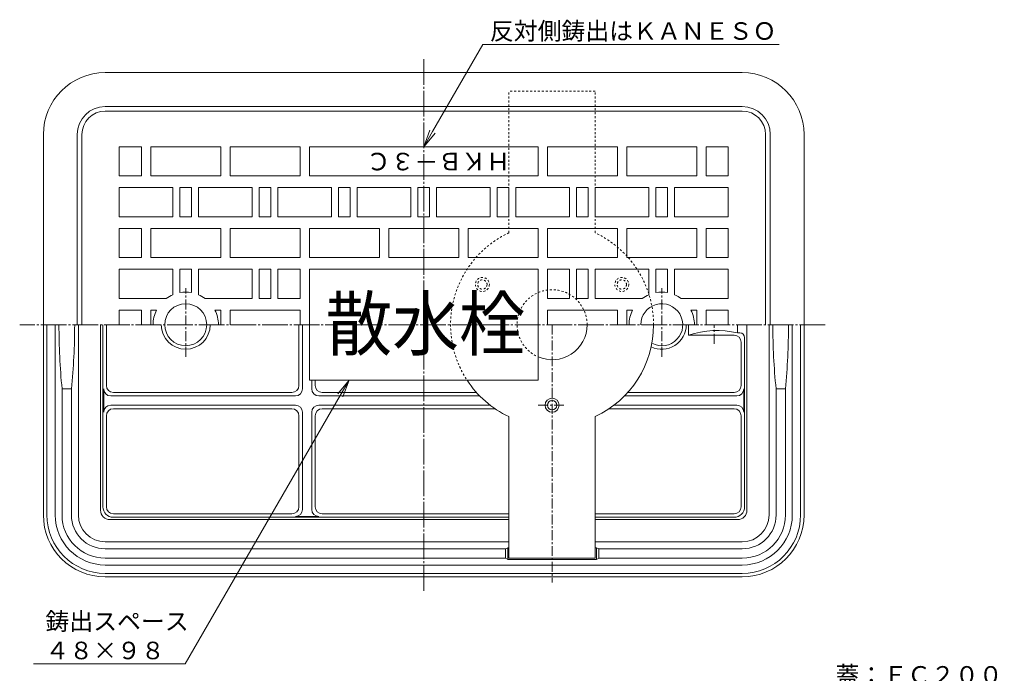
# Model space of a CAD drawing. Units: millimetres. Extents: x -307 to 185, y -304 to 356.
# Drawn here: x -252 to 170, y 76 to 356 of the extents above; entities that cross this region are included whole.
import ezdxf
from ezdxf import colors
from ezdxf.entities.mleader import LeaderData, LeaderLine
from ezdxf.math import Vec2, Vec3

# ---------------------------------------------------------------- set-up
doc = ezdxf.new("R2010")
doc.units = ezdxf.units.MM
for name, pattern in [('中心線（短）', [6.773333, 4.233333, -0.846667, 0.846667, -0.846667]), ('中心線（長）', [13.546667, 11.006667, -0.846667, 0.846667, -0.846667]), ('点線（標準）', [1.693333, 0.846667, -0.846667])]:
    doc.linetypes.add(name, pattern=pattern)
for name, color, linetype, lineweight in [('(K)固定金具', 4, 'Continuous', 9), ('(K)引出線', 7, 'Continuous', 9), ('(K)枠', 3, 'Continuous', 9), ('(K)蓋', 2, 'Continuous', 9), ('(K)鎖', 4, 'Continuous', 9)]:
    doc.layers.add(name, color=color, linetype=linetype, lineweight=lineweight)
doc.styles.add('文字_異尺度_H2.5', font='MS Gothic.ttf', dxfattribs={"height": 2.5})
doc.styles.add('ＤＦＰ平成丸ゴシック体W4', font='DFPHSMaruGothic-W4.ttf', dxfattribs={"height": 1})

# ---------------------------------------------------------------- blocks, each defined once
blk = doc.blocks.new('_Open')
at = {"color": 0, "linetype": 'ByBlock', "lineweight": -2}
for p, q in [((-1, 0.167), (0, 0)), ((-1, -0.167), (0, 0)), ((0, 0), (-1, 0))]:
    blk.add_line(p, q, dxfattribs=at)

msp = doc.modelspace()

# ---------------------------------------------------------------- linework, layer by layer
at = {"layer": '(K)固定金具', "color": 4, "linetype": '点線（標準）', "lineweight": 9}
for p, q in [((-42.25, 264.79), (-42.25, 325.42)), ((-5.25, 325.42), (-42.25, 325.42)), ((-5.25, 264.79), (-5.25, 325.42))]:
    msp.add_line(p, q, dxfattribs=at)
at = {"layer": '(K)固定金具', "color": 4, "linetype": '中心線（短）', "lineweight": 9}
for p, q in [((-23.75, 225.42), (-23.75, 114.98)), ((-18.65, 190.92), (-30.23, 190.92))]:
    msp.add_line(p, q, dxfattribs=at)
at = {"layer": '(K)固定金具', "color": 4, "linetype": 'Continuous', "lineweight": 9}
for p, q in [((-42.25, 186.05), (-42.25, 125.42)), ((-5.25, 186.05), (-5.25, 125.42)), ((-5.25, 125.42), (-42.25, 125.42))]:
    msp.add_line(p, q, dxfattribs=at)
at = {"layer": '(K)固定金具', "color": 4, "linetype": '点線（標準）', "lineweight": 9}
for centre, radius in [((-53.63, 242.67), 3), ((6.13, 242.67), 3), ((-53.63, 242.67), 2), ((6.13, 242.67), 2)]:
    msp.add_circle(centre, radius, dxfattribs=at)
at = {"layer": '(K)固定金具', "color": 4, "linetype": 'Continuous', "lineweight": 9}
for radius in [3, 2]:
    msp.add_circle((-23.75, 190.92), radius, dxfattribs=at)
at = {"layer": '(K)固定金具', "color": 4, "linetype": '点線（標準）', "lineweight": 9}
for radius, start, end in [(43.5, 115.1689, 213.0915), (43.5, 0, 64.8311), (15, 0, 246.4217)]:
    msp.add_arc((-23.75, 225.42), radius, start, end, dxfattribs=at)
at = {"layer": '(K)固定金具', "color": 4, "linetype": 'Continuous', "lineweight": 9}
for radius, start, end in [(15, 246.4217, 0), (43.5, 295.1689, 0), (43.5, 213.0915, 244.8311)]:
    msp.add_arc((-23.75, 225.42), radius, start, end, dxfattribs=at)
at = {"layer": '(K)枠', "color": 3, "linetype": '中心線（長）', "lineweight": 9}
for p, q in [((-78.75, 339.15), (-78.75, 110.95)), ((93.26, 225.42), (-251.9, 225.42))]:
    msp.add_line(p, q, dxfattribs=at)
at = {"layer": '(K)枠', "color": 3, "linetype": 'Continuous', "lineweight": 9}
for p, q in [((-215.25, 333.42), (57.75, 333.42)), ((-215.25, 318.92), (57.75, 318.92)), ((-241.75, 306.92), (-241.75, 143.92)), ((-227.25, 306.92), (-227.25, 225.42)), ((69.75, 225.42), (69.75, 306.92)), ((84.25, 143.92), (84.25, 306.92)), ((-240.25, 143.92), (-240.25, 225.42)), ((-236.67, 143.92), (-236.67, 225.42)), ((-226.75, 143.92), (-226.75, 225.42)), ((-217.25, 145.92), (-217.25, 225.42)), ((59.75, 145.92), (59.75, 225.42)), ((69.25, 143.92), (69.25, 225.42)), ((79.18, 143.92), (79.18, 225.42)), ((82.75, 143.92), (82.75, 225.42)), ((-233.75, 197.92), (-229.75, 197.92)), ((-233.75, 143.92), (-233.75, 197.92)), ((-229.75, 143.92), (-229.75, 197.92)), ((72.25, 143.92), (72.25, 197.92)), ((76.25, 197.92), (72.25, 197.92)), ((76.25, 143.92), (76.25, 197.92)), ((-42.25, 141.92), (-213.25, 141.92)), ((-5.25, 141.92), (55.75, 141.92)), ((-42.25, 132.42), (-215.25, 132.42)), ((-5.25, 132.42), (57.75, 132.42)), ((-43.75, 129.42), (-215.25, 129.42)), ((-42.75, 129.92), (-43.75, 129.42)), ((-43.75, 129.42), (-43.75, 125.42)), ((-42.75, 129.92), (-42.75, 124.92)), ((-42.75, 129.92), (-42.25, 129.92)), ((-5.25, 129.92), (-4.75, 129.92)), ((-3.75, 129.42), (-4.75, 129.92)), ((-4.75, 129.92), (-4.75, 124.92)), ((-3.75, 129.42), (-3.75, 125.42)), ((-3.75, 129.42), (57.75, 129.42)), ((-43.75, 125.42), (-215.25, 125.42)), ((-215.25, 122.49), (57.75, 122.49)), ((-43.75, 125.42), (-42.75, 124.92)), ((-42.75, 124.92), (-4.75, 124.92)), ((-3.75, 125.42), (-4.75, 124.92)), ((-3.75, 125.42), (57.75, 125.42)), ((-215.25, 118.92), (57.75, 118.92)), ((-215.25, 117.42), (57.75, 117.42))]:
    msp.add_line(p, q, dxfattribs=at)
for centre, radius, start, end in [((-215.25, 306.92), 26.5, 90, 180), ((57.75, 306.92), 26.5, 0, 90), ((-215.25, 306.92), 12, 90, 180), ((57.75, 306.92), 12, 0, 90), ((53.38, 225.42), 288.45, 180, 185.4708), ((-496.89, 225.42), 268.55, 354.1225, 0), ((339.39, 225.42), 268.55, 180, 185.8775), ((-210.88, 225.42), 288.45, 354.5292, 0), ((-215.25, 143.92), 26.5, 180, 270), ((-215.25, 143.92), 25, 180, 270), ((-215.25, 143.92), 21.43, 180, 270), ((-215.25, 143.92), 18.5, 180, 270), ((-215.25, 143.92), 14.5, 180, 270), ((-215.25, 143.92), 11.5, 180, 270), ((-213.25, 145.92), 4, 180, 270), ((55.75, 145.92), 4, 270, 0), ((57.75, 143.92), 26.5, 270, 0), ((57.75, 143.92), 25, 270, 0), ((57.75, 143.92), 18.5, 270, 0), ((57.75, 143.92), 11.5, 270, 0), ((57.75, 143.92), 14.5, 270, 0), ((57.75, 143.92), 21.43, 270, 0)]:
    msp.add_arc(centre, radius, start, end, dxfattribs=at)
at = {"layer": '(K)蓋', "color": 2, "linetype": 'Continuous', "lineweight": 9}
for p, q in [((-215.25, 316.92), (57.75, 316.92)), ((-225.25, 306.92), (-225.25, 225.42)), ((67.75, 306.92), (67.75, 225.42)), ((-199.75, 301.67), (-209.25, 301.67)), ((-209.25, 289.17), (-209.25, 301.67)), ((-199.75, 301.67), (-199.75, 289.17)), ((-195.75, 301.67), (-195.75, 289.17)), ((-165.75, 301.67), (-195.75, 301.67)), ((-165.75, 301.67), (-165.75, 289.17)), ((-161.75, 301.67), (-161.75, 289.17)), ((-131.75, 301.67), (-161.75, 301.67)), ((-131.75, 301.67), (-131.75, 289.17)), ((-127.75, 301.67), (-127.75, 289.17)), ((-29.75, 301.67), (-127.75, 301.67)), ((-29.75, 301.67), (-29.75, 289.17)), ((4.25, 301.67), (-25.75, 301.67)), ((-25.75, 301.67), (-25.75, 289.17)), ((4.25, 301.67), (4.25, 289.17)), ((38.25, 301.67), (8.25, 301.67)), ((8.25, 301.67), (8.25, 289.17)), ((38.25, 301.67), (38.25, 289.17)), ((42.25, 301.67), (42.25, 289.17)), ((51.75, 301.67), (42.25, 301.67)), ((51.75, 289.17), (51.75, 301.67)), ((-199.75, 289.17), (-209.25, 289.17)), ((-165.75, 289.17), (-195.75, 289.17)), ((-131.75, 289.17), (-161.75, 289.17)), ((-29.75, 289.17), (-127.75, 289.17)), ((4.25, 289.17), (-25.75, 289.17)), ((38.25, 289.17), (8.25, 289.17)), ((51.75, 289.17), (42.25, 289.17)), ((-209.25, 284.17), (-209.25, 271.67)), ((-186.25, 284.17), (-209.25, 284.17)), ((-186.25, 284.17), (-186.25, 271.67)), ((-183.25, 284.17), (-183.25, 271.67)), ((-178.25, 284.17), (-183.25, 284.17)), ((-178.25, 284.17), (-178.25, 271.67)), ((-175.25, 284.17), (-175.25, 271.67)), ((-152.25, 284.17), (-175.25, 284.17)), ((-152.25, 284.17), (-152.25, 271.67)), ((-149.25, 284.17), (-149.25, 271.67)), ((-144.25, 284.17), (-149.25, 284.17)), ((-144.25, 284.17), (-144.25, 271.67)), ((-141.25, 284.17), (-141.25, 271.67)), ((-118.25, 284.17), (-141.25, 284.17)), ((-118.25, 284.17), (-118.25, 271.67)), ((-115.25, 284.17), (-115.25, 271.67)), ((-110.25, 284.17), (-115.25, 284.17)), ((-110.25, 284.17), (-110.25, 271.67)), ((-107.25, 284.17), (-107.25, 271.67)), ((-84.25, 284.17), (-107.25, 284.17)), ((-84.25, 284.17), (-84.25, 271.67)), ((-76.25, 284.17), (-81.25, 284.17)), ((-81.25, 284.17), (-81.25, 271.67)), ((-76.25, 284.17), (-76.25, 271.67)), ((-73.25, 284.17), (-73.25, 271.67)), ((-50.25, 284.17), (-73.25, 284.17)), ((-50.25, 284.17), (-50.25, 271.67)), ((-42.25, 284.17), (-47.25, 284.17)), ((-47.25, 284.17), (-47.25, 271.67)), ((-42.25, 284.17), (-42.25, 271.67)), ((-39.25, 284.17), (-39.25, 271.67)), ((-16.25, 284.17), (-39.25, 284.17)), ((-16.25, 284.17), (-16.25, 271.67)), ((-8.25, 284.17), (-13.25, 284.17)), ((-13.25, 284.17), (-13.25, 271.67)), ((-8.25, 284.17), (-8.25, 271.67)), ((-5.25, 284.17), (-5.25, 271.67)), ((17.75, 284.17), (-5.25, 284.17)), ((17.75, 284.17), (17.75, 271.67)), ((25.75, 284.17), (20.75, 284.17)), ((20.75, 284.17), (20.75, 271.67)), ((25.75, 284.17), (25.75, 271.67)), ((28.75, 284.17), (28.75, 271.67)), ((51.75, 284.17), (28.75, 284.17)), ((51.75, 284.17), (51.75, 271.67)), ((-186.25, 271.67), (-209.25, 271.67)), ((-178.25, 271.67), (-183.25, 271.67)), ((-152.25, 271.67), (-175.25, 271.67)), ((-144.25, 271.67), (-149.25, 271.67)), ((-118.25, 271.67), (-141.25, 271.67)), ((-110.25, 271.67), (-115.25, 271.67)), ((-84.25, 271.67), (-107.25, 271.67)), ((-76.25, 271.67), (-81.25, 271.67)), ((-50.25, 271.67), (-73.25, 271.67)), ((-42.25, 271.67), (-47.25, 271.67)), ((-16.25, 271.67), (-39.25, 271.67)), ((-8.25, 271.67), (-13.25, 271.67)), ((17.75, 271.67), (-5.25, 271.67)), ((25.75, 271.67), (20.75, 271.67)), ((51.75, 271.67), (28.75, 271.67)), ((-199.75, 266.67), (-209.25, 266.67)), ((-209.25, 266.67), (-209.25, 254.17)), ((-199.75, 266.67), (-199.75, 254.17)), ((-195.75, 266.67), (-195.75, 254.17)), ((-165.75, 266.67), (-195.75, 266.67)), ((-165.75, 266.67), (-165.75, 254.17)), ((-161.75, 266.67), (-161.75, 254.17)), ((-131.75, 266.67), (-161.75, 266.67)), ((-131.75, 266.67), (-131.75, 254.17)), ((-127.75, 266.67), (-127.75, 254.17)), ((-97.75, 266.67), (-127.75, 266.67)), ((-97.75, 266.67), (-97.75, 254.17)), ((-63.75, 266.67), (-93.75, 266.67)), ((-93.75, 266.67), (-93.75, 254.17)), ((-63.75, 266.67), (-63.75, 254.17)), ((-29.75, 266.67), (-59.75, 266.67)), ((-59.75, 266.67), (-59.75, 254.17)), ((-29.75, 266.67), (-29.75, 254.17)), ((4.25, 266.67), (-25.75, 266.67)), ((-25.75, 266.67), (-25.75, 254.17)), ((4.25, 266.67), (4.25, 254.17)), ((38.25, 266.67), (8.25, 266.67)), ((8.25, 266.67), (8.25, 254.17)), ((38.25, 266.67), (38.25, 254.17)), ((42.25, 266.67), (42.25, 254.17)), ((51.75, 266.67), (42.25, 266.67)), ((51.75, 266.67), (51.75, 254.17)), ((-199.75, 254.17), (-209.25, 254.17)), ((-165.75, 254.17), (-195.75, 254.17)), ((-131.75, 254.17), (-161.75, 254.17)), ((-97.75, 254.17), (-127.75, 254.17)), ((-63.75, 254.17), (-93.75, 254.17)), ((-29.75, 254.17), (-59.75, 254.17)), ((4.25, 254.17), (-25.75, 254.17)), ((38.25, 254.17), (8.25, 254.17)), ((51.75, 254.17), (42.25, 254.17)), ((-209.25, 249.17), (-209.25, 236.67)), ((-186.25, 249.17), (-209.25, 249.17)), ((-186.25, 249.17), (-186.25, 238.29)), ((-178.25, 249.17), (-183.25, 249.17)), ((-183.25, 249.17), (-183.25, 239.19)), ((-178.25, 249.17), (-178.25, 239.19)), ((-152.25, 249.17), (-175.25, 249.17)), ((-175.25, 249.17), (-175.25, 238.29)), ((-152.25, 249.17), (-152.25, 236.67)), ((-149.25, 249.17), (-149.25, 236.67)), ((-144.25, 249.17), (-149.25, 249.17)), ((-144.25, 249.17), (-144.25, 236.67)), ((-141.25, 249.17), (-141.25, 236.67)), ((-131.75, 249.17), (-141.25, 249.17)), ((-131.75, 249.17), (-131.75, 236.67)), ((-29.75, 249.17), (-127.75, 249.17)), ((-127.75, 249.17), (-127.75, 201.67)), ((-29.75, 249.17), (-29.75, 201.67)), ((-16.25, 249.17), (-25.75, 249.17)), ((-25.75, 249.17), (-25.75, 236.67)), ((-16.25, 249.17), (-16.25, 236.67)), ((-8.25, 249.17), (-13.25, 249.17)), ((-13.25, 249.17), (-13.25, 236.67)), ((-8.25, 249.17), (-8.25, 236.67)), ((-5.25, 249.17), (-5.25, 236.67)), ((17.75, 249.17), (-5.25, 249.17)), ((17.75, 249.17), (17.75, 238.29)), ((25.75, 249.17), (20.75, 249.17)), ((20.75, 249.17), (20.75, 239.19)), ((25.75, 249.17), (25.75, 239.19)), ((51.75, 249.17), (28.75, 249.17)), ((28.75, 249.17), (28.75, 238.29)), ((51.75, 249.17), (51.75, 236.67)), ((-189.08, 236.67), (-209.25, 236.67)), ((-152.25, 236.67), (-172.42, 236.67)), ((-144.25, 236.67), (-149.25, 236.67)), ((-131.75, 236.67), (-141.25, 236.67)), ((-16.25, 236.67), (-25.75, 236.67)), ((-8.25, 236.67), (-13.25, 236.67)), ((14.92, 236.67), (-5.25, 236.67)), ((51.75, 236.67), (31.58, 236.67)), ((-199.75, 231.67), (-209.25, 231.67)), ((-209.25, 231.67), (-209.25, 225.42)), ((-199.75, 231.67), (-199.75, 225.42)), ((-195.75, 231.67), (-195.75, 225.42)), ((-193.28, 231.67), (-195.75, 231.67)), ((-165.75, 231.67), (-168.22, 231.67)), ((-165.75, 231.67), (-165.75, 225.42)), ((-131.75, 231.67), (-161.75, 231.67)), ((-161.75, 231.67), (-161.75, 225.42)), ((-131.75, 231.67), (-131.75, 225.42)), ((4.25, 231.67), (-25.75, 231.67)), ((-25.75, 231.67), (-25.75, 225.42)), ((4.25, 231.67), (4.25, 225.42)), ((8.25, 231.67), (8.25, 225.42)), ((10.72, 231.67), (8.25, 231.67)), ((38.25, 231.67), (35.78, 231.67)), ((38.25, 231.67), (38.25, 225.42)), ((51.75, 231.67), (42.25, 231.67)), ((42.25, 231.67), (42.25, 225.42)), ((51.75, 231.67), (51.75, 225.42)), ((-216.25, 147.42), (-216.25, 225.42)), ((-214.75, 199.42), (-214.75, 225.42)), ((-132.25, 199.42), (-132.25, 225.42)), ((-130.75, 197.92), (-130.75, 225.42)), ((34.75, 220.92), (34.75, 225.42)), ((55.75, 221.92), (55.75, 225.42)), ((54.25, 220.92), (34.75, 220.92)), ((56.75, 221.92), (55.75, 221.92)), ((58.75, 219.92), (58.75, 147.42)), ((57.25, 217.92), (57.25, 199.42)), ((-29.75, 201.67), (-127.75, 201.67)), ((-126.75, 197.92), (-126.75, 201.67)), ((-125.25, 199.42), (-125.25, 201.67)), ((-215.91, 187.92), (-215.91, 197.92)), ((-133.75, 194.92), (-212.91, 194.92)), ((-135.25, 196.42), (-211.75, 196.42)), ((-123.75, 194.92), (-54.77, 194.92)), ((-122.25, 196.42), (-56.17, 196.42)), ((7.27, 194.92), (55.41, 194.92)), ((8.67, 196.42), (54.25, 196.42)), ((58.41, 187.92), (58.41, 197.92)), ((-133.75, 190.92), (-212.91, 190.92)), ((-123.75, 190.92), (-50.24, 190.92)), ((2.75, 190.92), (55.41, 190.92)), ((-214.75, 147.42), (-214.75, 186.42)), ((-135.25, 189.42), (-211.75, 189.42)), ((-132.25, 186.42), (-132.25, 147.42)), ((-130.75, 187.92), (-130.75, 146.26)), ((-126.75, 187.92), (-126.75, 146.26)), ((-125.25, 186.42), (-125.25, 147.42)), ((-122.25, 189.42), (-48.17, 189.42)), ((0.67, 189.42), (54.25, 189.42)), ((57.25, 147.42), (57.25, 186.42)), ((-211.75, 144.42), (-135.25, 144.42)), ((-122.25, 144.42), (-42.25, 144.42)), ((54.25, 144.42), (-5.25, 144.42)), ((-211.75, 142.92), (-42.25, 142.92)), ((-123.75, 143.26), (-133.75, 143.26)), ((54.25, 142.92), (-5.25, 142.92))]:
    msp.add_line(p, q, dxfattribs=at)
at = {"layer": '(K)蓋', "color": 2, "linetype": '中心線（短）', "lineweight": 9}
for p, q in [((-180.75, 211.66), (-180.75, 241.12)), ((23.25, 211.66), (23.25, 241.12))]:
    msp.add_line(p, q, dxfattribs=at)
at = {"layer": '(K)蓋', "color": 2, "linetype": 'Continuous', "lineweight": 9}
msp.add_circle((-180.75, 225.42), 9, dxfattribs=at)
for centre, radius, start, end in [((-215.25, 306.92), 10, 90, 180), ((57.75, 306.92), 10, 0, 90), ((-180.75, 225.42), 14, 113.1326, 126.5275), ((-180.75, 225.42), 14, 79.7135, 100.2866), ((-180.75, 225.42), 14, 53.4725, 66.8676), ((23.25, 225.42), 14, 113.1324, 126.5275), ((23.25, 225.42), 14, 79.7134, 100.2865), ((23.25, 225.42), 14, 53.4725, 66.8674), ((23.25, 225.42), 9, 241.9554, 180), ((-180.75, 225.42), 14, 153.4852, 180), ((-180.75, 225.42), 14, 0, 26.5148), ((23.25, 225.42), 14, 153.4852, 180), ((23.25, 225.42), 14, 0, 26.5148), ((-180.75, 225.42), 10.5, 180, 0), ((23.25, 225.42), 10.5, 244.3657, 0), ((46.99, 184.84), 38.1, 76.7108, 108.7418), ((54.25, 217.92), 3, 0, 90), ((56.75, 219.92), 2, 0, 90), ((-211.75, 199.42), 3, 180, 270), ((-135.25, 199.42), 3, 270, 0), ((-122.25, 199.42), 3, 180, 270), ((54.25, 199.42), 3, 270, 0), ((-212.91, 197.92), 3, 180, 270), ((-133.75, 197.92), 3, 270, 0), ((-123.75, 197.92), 3, 180, 270), ((55.41, 197.92), 3, 270, 0), ((-212.91, 187.92), 3, 90, 180), ((-133.75, 187.92), 3, 0, 90), ((-123.75, 187.92), 3, 90, 180), ((55.41, 187.92), 3, 0, 90), ((-211.75, 186.42), 3, 90, 180), ((-135.25, 186.42), 3, 0, 90), ((-122.25, 186.42), 3, 90, 180), ((54.25, 186.42), 3, 0, 90), ((-211.75, 147.42), 4.5, 180, 270), ((-211.75, 147.42), 3, 180, 270), ((-135.25, 147.42), 3, 270, 0), ((-133.75, 146.26), 3, 270, 0), ((-123.75, 146.26), 3, 180, 270), ((-122.25, 147.42), 3, 180, 270), ((54.25, 147.42), 3, 270, 0), ((54.25, 147.42), 4.5, 270, 0)]:
    msp.add_arc(centre, radius, start, end, dxfattribs=at)
at = {"layer": '(K)鎖', "color": 4, "linetype": '中心線（短）', "lineweight": 9}
msp.add_line((45.75, 217.26), (45.75, 225.42), dxfattribs=at)

# ---------------------------------------------------------------- texts
at = {"layer": '(K)蓋', "color": 4, "linetype": 'Continuous', "lineweight": 9, "style": 'ＤＦＰ平成丸ゴシック体W4', "width": 0.933333}
msp.add_text('散水栓', height=22.41, dxfattribs=at).set_placement((-120.75, 214.65))
at = {"layer": '(K)蓋', "insert": (-41.77, 291.58), "char_height": 7.5, "width": 85.1392, "attachment_point": 1, "rotation": 180, "style": '文字_異尺度_H2.5'}
msp.add_mtext('{\\T1.85;ＨＫＢ－３Ｃ}', dxfattribs=at)

# ---------------------------------------------------------------- leaders
at = {"layer": '(K)引出線'}
ml = msp.add_multileader_mtext('Standard', dxfattribs=at)
ml.set_content('反対側鋳出はＫＡＮＥＳＯ', color=2, style='文字_異尺度_H2.5')
ml.set_leader_properties(color=7, linetype='Continuous', lineweight=9)
ml.set_arrow_properties(name='OPEN')
ml.build(insert=Vec2(0, 0))
ml.multileader.update_dxf_attribs({"has_dogleg": 0, "text_left_attachment_type": 5, "text_right_attachment_type": 5, "arrow_head_size": 7.5, "scale": 3})
ctx = ml.context
ctx.base_point, ctx.scale, ctx.char_height, ctx.arrow_head_size, ctx.landing_gap_size, ctx.plane_origin = Vec3(-53.42, 345.54), 3, 7.5, 7.5, 3, Vec3(-78.75, 301.67)
ctx.left_attachment, ctx.right_attachment = 5, 5
notes = []
notes.append((ctx, [(0, (1, 1, 0), (-77.42, 345.54), (1, 0), 24, [(0, [(-78.75, 301.67)], 0, [])])]))
ctx.mtext.insert, ctx.mtext.flow_direction = Vec3(-50.42, 355), 5
ml = msp.add_multileader_mtext('Standard', dxfattribs=at)
ml.set_content('鋳出スペース\\P４８×９８', color=2, style='文字_異尺度_H2.5')
ml.set_leader_properties(color=7, linetype='Continuous', lineweight=9)
ml.set_arrow_properties(name='OPEN')
ml.build(insert=Vec2(0, 0))
ml.multileader.update_dxf_attribs({"has_dogleg": 0, "text_left_attachment_type": 5, "text_right_attachment_type": 5, "arrow_head_size": 7.5, "scale": 3})
ctx = ml.context
ctx.base_point, ctx.scale, ctx.char_height, ctx.arrow_head_size, ctx.landing_gap_size, ctx.plane_origin = Vec3(-243.88, 80.16), 3, 7.5, 7.5, 3, Vec3(-110.77, 201.67)
ctx.left_attachment, ctx.right_attachment = 5, 5
notes.append((ctx, [(0, (1, 1, 0), (-156.92, 80.16), (-1, 0), 24, [(0, [(-110.77, 201.67)], 0, [])])]))
ctx.mtext.insert, ctx.mtext.flow_direction = Vec3(-240.88, 102.12), 5
ml = msp.add_multileader_mtext('Standard', dxfattribs=at)
ml.set_content('蓋：ＦＣ２００\\P樹脂系塗装', color=2, style='文字_異尺度_H2.5')
ml.set_leader_properties(color=7, linetype='Continuous', lineweight=9)
ml.set_arrow_properties(name='OPEN')
ml.build(insert=Vec2(0, 0))
ml.multileader.update_dxf_attribs({"has_dogleg": 0, "text_left_attachment_type": 5, "text_right_attachment_type": 5, "arrow_head_size": 7.5, "scale": 3})
ctx = ml.context
ctx.base_point, ctx.scale, ctx.char_height, ctx.arrow_head_size, ctx.landing_gap_size, ctx.plane_origin = Vec3(94.71, 56.87), 3, 7.5, 7.5, 3, Vec3(56.86, -8.68)
ctx.left_attachment, ctx.right_attachment = 5, 5
notes.append((ctx, [(0, (1, 1, 0), (70.71, 56.87), (1, 0), 24, [(0, [(56.86, -8.68)], 0, [])])]))
ctx.mtext.insert, ctx.mtext.flow_direction = Vec3(97.71, 79.17), 5
for ctx, leaders in notes:
    for number, flags, end, landing, length, lines in leaders:
        leader = LeaderData()
        leader.index, (leader.has_last_leader_line, leader.has_dogleg_vector, leader.attachment_direction) = number, flags
        leader.last_leader_point, leader.dogleg_vector, leader.dogleg_length = Vec3(end), Vec3(landing), length
        for number, points, colour, breaks in lines:
            line = LeaderLine()
            line.index, line.vertices, line.color, line.breaks = number, Vec3.list(points), colors.encode_raw_color(colour), breaks
            leader.lines.append(line)
        ctx.leaders.append(leader)

doc.saveas('drawing.dxf')
